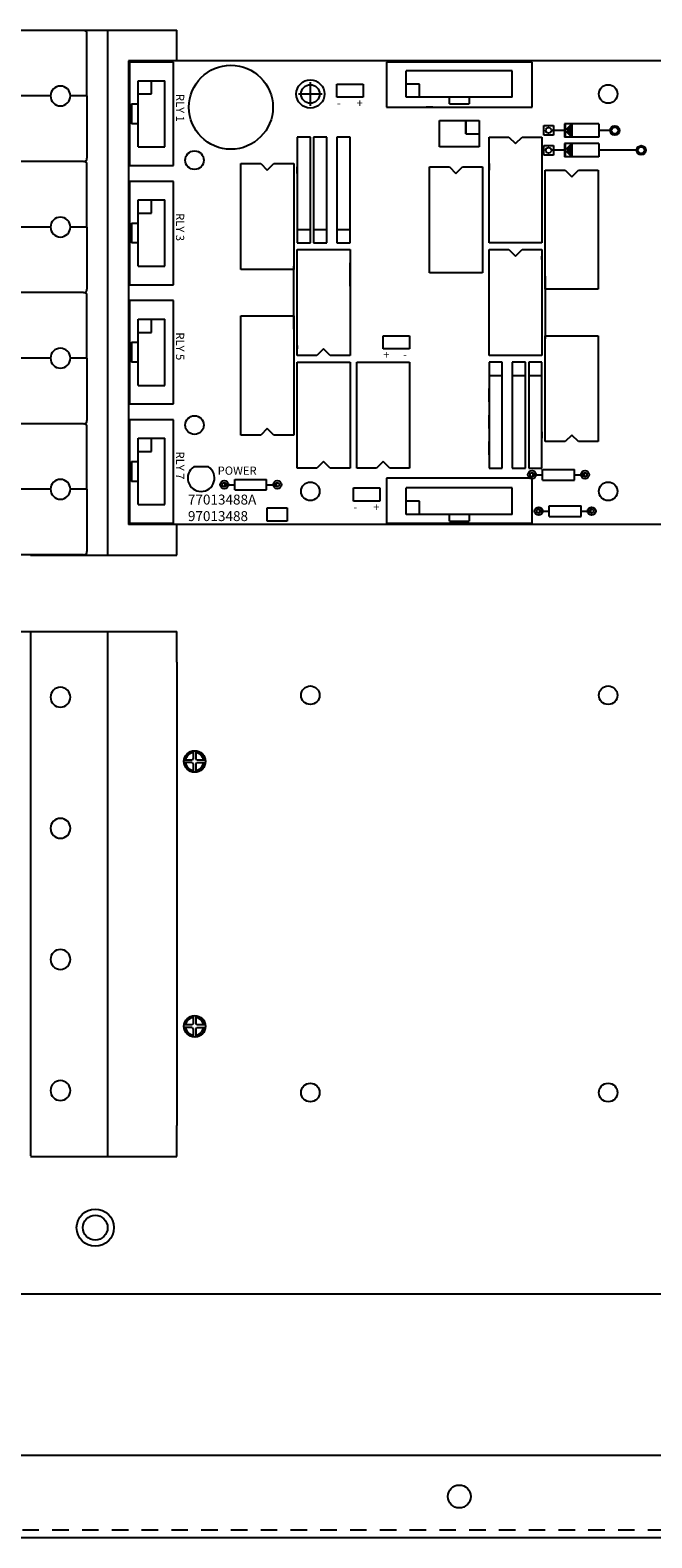
# Model space of a CAD drawing. Units: inches. Extents: x -90 to 1120, y 102 to 444.
# Drawn here: x -81 to -77, y 281 to 293 of the extents above; entities that cross this region are included whole.
import ezdxf

# ---------------------------------------------------------------- set-up
doc = ezdxf.new("R2010")
doc.units = ezdxf.units.IN
doc.header["$MEASUREMENT"] = 0
doc.linetypes.add('HIDDEN2', pattern=[0.1875, 0.125, -0.0625])
for name, color, linetype in [('Backplate', 5, 'Continuous'), ('Enclosure', 6, 'Continuous'), ('L1', 1, 'Continuous'), ('Product', 7, 'Continuous'), ('Relay Bracket', 3, 'Continuous')]:
    doc.layers.add(name, color=color, linetype=linetype)

msp = doc.modelspace()

# ---------------------------------------------------------------- linework, layer by layer
at = {"color": 0}
for p, q in [((-80.64499, 292.52803), (-80.64499, 289.02803)), ((-75.64499, 292.52803), (-80.64499, 292.52803)), ((-80.30499, 292.51803), (-80.63499, 292.51803)), ((-80.63499, 292.51803), (-80.63499, 291.73803)), ((-80.30499, 291.73803), (-80.30499, 292.51803)), ((-76.76999, 292.52803), (-79.51999, 292.52803)), ((-77.59499, 292.51803), (-78.69499, 292.51803)), ((-78.69499, 292.51803), (-78.69499, 292.17803)), ((-77.59499, 292.17803), (-77.59499, 292.51803)), ((-80.56999, 291.87803), (-80.56999, 292.37803)), ((-80.56999, 291.87803), (-80.56999, 292.37803)), ((-80.56999, 292.37803), (-80.36999, 292.37803)), ((-80.56999, 292.37803), (-80.36999, 292.37803)), ((-80.46999, 292.27803), (-80.46999, 292.37803)), ((-80.46999, 292.27803), (-80.46999, 292.37803)), ((-80.36999, 291.87803), (-80.36999, 292.37803)), ((-80.36999, 291.87803), (-80.36999, 292.37803)), ((-78.54499, 292.25303), (-78.54499, 292.45303)), ((-78.54499, 292.25303), (-78.54499, 292.45303)), ((-77.74499, 292.45303), (-78.54499, 292.45303)), ((-77.74499, 292.45303), (-78.54499, 292.45303)), ((-77.74499, 292.25303), (-77.74499, 292.45303)), ((-77.74499, 292.25303), (-77.74499, 292.45303)), ((-80.56999, 292.27803), (-80.46999, 292.27803)), ((-80.56999, 292.27803), (-80.46999, 292.27803)), ((-79.06999, 292.25303), (-79.06999, 292.35303)), ((-79.06999, 292.35303), (-78.86999, 292.35303)), ((-78.86999, 292.25303), (-79.06999, 292.25303)), ((-78.86999, 292.35303), (-78.86999, 292.25303)), ((-78.44499, 292.35303), (-78.54499, 292.35303)), ((-78.44499, 292.35303), (-78.54499, 292.35303)), ((-77.74499, 292.25303), (-78.54499, 292.25303)), ((-77.74499, 292.25303), (-78.54499, 292.25303)), ((-78.41999, 292.25303), (-78.46999, 292.25303)), ((-78.44499, 292.25303), (-78.44499, 292.35303)), ((-78.44499, 292.25303), (-78.44499, 292.35303)), ((-78.21999, 292.20303), (-78.21999, 292.25303)), ((-78.06999, 292.25303), (-78.06999, 292.20303)), ((-80.61999, 292.20303), (-80.61999, 292.05303)), ((-80.61999, 292.20303), (-80.56999, 292.20303)), ((-78.69499, 292.17803), (-77.59499, 292.17803)), ((-78.34499, 292.17803), (-78.39499, 292.17803)), ((-78.21999, 292.20303), (-78.06999, 292.20303)), ((-80.56999, 292.05303), (-80.61999, 292.05303)), ((-78.29499, 291.87803), (-78.29499, 292.07803)), ((-78.29499, 292.07803), (-77.99499, 292.07803)), ((-78.09499, 292.07803), (-78.09499, 291.97803)), ((-78.09499, 291.97803), (-78.09499, 292.07803)), ((-77.99499, 292.07803), (-77.99499, 291.87803)), ((-77.50699, 292.04003), (-77.43299, 292.04003)), ((-77.50699, 291.96603), (-77.50699, 292.04003)), ((-77.43299, 292.04003), (-77.43299, 291.96603)), ((-77.08999, 292.05303), (-77.34999, 292.05303)), ((-77.34999, 292.05303), (-77.34999, 291.95303)), ((-77.29499, 292.05303), (-77.34499, 292.00303)), ((-77.34499, 292.05303), (-77.34499, 292.00303)), ((-77.32499, 292.01803), (-77.32499, 291.98803)), ((-77.31499, 292.02803), (-77.31499, 291.97803)), ((-77.30499, 292.03803), (-77.30499, 291.97303)), ((-77.29999, 292.05303), (-77.29999, 291.95303)), ((-77.29499, 292.05303), (-77.29499, 291.95303)), ((-77.08999, 292.05303), (-77.08999, 291.95303)), ((-79.26999, 291.95303), (-79.36999, 291.95303)), ((-79.36999, 291.95303), (-79.36999, 291.15303)), ((-79.26999, 291.15303), (-79.26999, 291.95303)), ((-79.14499, 291.95303), (-79.24499, 291.95303)), ((-79.24499, 291.95303), (-79.24499, 291.15303)), ((-79.14499, 291.15303), (-79.14499, 291.95303)), ((-78.96999, 291.95303), (-79.06999, 291.95303)), ((-79.06999, 291.95303), (-79.06999, 291.15303)), ((-78.96999, 291.15303), (-78.96999, 291.95303)), ((-78.09499, 291.97803), (-77.99499, 291.97803)), ((-77.91999, 291.15303), (-77.91999, 291.95303)), ((-77.91999, 291.95303), (-77.76999, 291.95303)), ((-77.76999, 291.95303), (-77.71999, 291.90303)), ((-77.71999, 291.90303), (-77.66999, 291.95303)), ((-77.66999, 291.95303), (-77.51999, 291.95303)), ((-77.51999, 291.95303), (-77.51999, 291.90303)), ((-77.51999, 291.90303), (-77.51999, 291.15303)), ((-77.43299, 291.96603), (-77.50699, 291.96603)), ((-77.34999, 292.00303), (-77.44499, 292.00303)), ((-77.08999, 291.95303), (-77.34999, 291.95303)), ((-77.08999, 291.90303), (-77.34999, 291.90303)), ((-77.34999, 291.90303), (-77.34999, 291.80303)), ((-77.34499, 292.00303), (-77.34499, 291.95303)), ((-77.29499, 291.95303), (-77.34499, 292.00303)), ((-77.29499, 291.90303), (-77.34499, 291.85303)), ((-77.34499, 291.90303), (-77.34499, 291.85303)), ((-77.29999, 291.90303), (-77.29999, 291.80303)), ((-77.29499, 291.90303), (-77.29499, 291.80303)), ((-76.99499, 292.00303), (-77.08999, 292.00303)), ((-77.08999, 291.90303), (-77.08999, 291.80303)), ((-80.56999, 291.87803), (-80.36999, 291.87803)), ((-80.56999, 291.87803), (-80.36999, 291.87803)), ((-77.99499, 291.87803), (-78.29499, 291.87803)), ((-77.50699, 291.89003), (-77.43299, 291.89003)), ((-77.50699, 291.81603), (-77.50699, 291.89003)), ((-77.43299, 291.81603), (-77.50699, 291.81603)), ((-77.34999, 291.85303), (-77.44499, 291.85303)), ((-77.43299, 291.89003), (-77.43299, 291.81603)), ((-77.08999, 291.80303), (-77.34999, 291.80303)), ((-77.29499, 291.80303), (-77.34499, 291.85303)), ((-77.34499, 291.85303), (-77.34499, 291.80303)), ((-77.32499, 291.86803), (-77.32499, 291.83803)), ((-77.31499, 291.87803), (-77.31499, 291.82803)), ((-77.30499, 291.88803), (-77.30499, 291.82303)), ((-76.79499, 291.85303), (-77.08999, 291.85303)), ((-80.63499, 291.73803), (-80.30499, 291.73803)), ((-79.79499, 290.95303), (-79.79499, 291.75303)), ((-79.79499, 291.75303), (-79.64499, 291.75303)), ((-79.64499, 291.75303), (-79.59499, 291.70303)), ((-79.59499, 291.70303), (-79.54499, 291.75303)), ((-79.54499, 291.75303), (-79.39499, 291.75303)), ((-79.39499, 291.75303), (-79.39499, 291.70303)), ((-79.39499, 291.70303), (-79.39499, 290.95303)), ((-79.36999, 291.67803), (-79.36999, 291.72803)), ((-78.36999, 290.92803), (-78.36999, 291.72803)), ((-78.36999, 291.72803), (-78.21999, 291.72803)), ((-78.21999, 291.72803), (-78.16999, 291.67803)), ((-78.16999, 291.67803), (-78.11999, 291.72803)), ((-78.11999, 291.72803), (-77.96999, 291.72803)), ((-77.96999, 291.72803), (-77.96999, 291.67803)), ((-77.96999, 291.67803), (-77.96999, 290.92803)), ((-77.91999, 291.75303), (-77.91999, 291.70303)), ((-77.49499, 291.70303), (-77.34499, 291.70303)), ((-77.49499, 290.80303), (-77.49499, 291.70303)), ((-77.34499, 291.70303), (-77.29499, 291.65303)), ((-77.29499, 291.65303), (-77.24499, 291.70303)), ((-77.24499, 291.70303), (-77.09499, 291.70303)), ((-77.09499, 291.70303), (-77.09499, 291.65303)), ((-80.63499, 291.61803), (-80.63499, 290.83803)), ((-80.30499, 291.61803), (-80.63499, 291.61803)), ((-80.30499, 290.83803), (-80.30499, 291.61803)), ((-77.09499, 291.65303), (-77.09499, 290.80303)), ((-80.56999, 291.47803), (-80.36999, 291.47803)), ((-80.56999, 291.47803), (-80.36999, 291.47803)), ((-80.56999, 290.97803), (-80.56999, 291.47803)), ((-80.56999, 290.97803), (-80.56999, 291.47803)), ((-80.46999, 291.37803), (-80.46999, 291.47803)), ((-80.46999, 291.37803), (-80.46999, 291.47803)), ((-80.36999, 290.97803), (-80.36999, 291.47803)), ((-80.36999, 290.97803), (-80.36999, 291.47803)), ((-80.56999, 291.37803), (-80.46999, 291.37803)), ((-80.56999, 291.37803), (-80.46999, 291.37803)), ((-80.61999, 291.30303), (-80.56999, 291.30303)), ((-80.61999, 291.30303), (-80.61999, 291.15303)), ((-79.26999, 291.25303), (-79.36999, 291.25303)), ((-79.14499, 291.25303), (-79.24499, 291.25303)), ((-78.96999, 291.25303), (-79.06999, 291.25303)), ((-80.56999, 291.15303), (-80.61999, 291.15303)), ((-79.36999, 291.15303), (-79.26999, 291.15303)), ((-79.36999, 290.35303), (-79.36999, 291.10303)), ((-79.36999, 291.10303), (-78.96999, 291.10303)), ((-79.24499, 291.15303), (-79.14499, 291.15303)), ((-79.06999, 291.15303), (-78.96999, 291.15303)), ((-78.96999, 291.10303), (-78.96999, 290.30303)), ((-77.51999, 291.15303), (-77.91999, 291.15303)), ((-77.91999, 290.30303), (-77.91999, 291.10303)), ((-77.91999, 291.10303), (-77.76999, 291.10303)), ((-77.76999, 291.10303), (-77.71999, 291.05303)), ((-77.71999, 291.05303), (-77.66999, 291.10303)), ((-77.66999, 291.10303), (-77.51999, 291.10303)), ((-77.51999, 291.10303), (-77.51999, 291.05303)), ((-78.96999, 290.82803), (-78.96999, 291.00303)), ((-77.51999, 291.05303), (-77.51999, 290.30303)), ((-77.51999, 291.02803), (-77.51999, 291.05303)), ((-80.56999, 290.97803), (-80.36999, 290.97803)), ((-80.56999, 290.97803), (-80.36999, 290.97803)), ((-80.46999, 290.97803), (-80.39499, 290.97803)), ((-79.39499, 290.95303), (-79.79499, 290.95303)), ((-79.39499, 290.50303), (-79.39499, 290.97803)), ((-77.96999, 290.92803), (-78.36999, 290.92803)), ((-77.51999, 290.97803), (-77.51999, 290.60303)), ((-77.49499, 290.90303), (-77.49499, 290.42803)), ((-80.63499, 290.83803), (-80.30499, 290.83803)), ((-79.36999, 290.42803), (-79.36999, 290.80303)), ((-77.09499, 290.80303), (-77.49499, 290.80303)), ((-80.63499, 290.71803), (-80.63499, 289.93803)), ((-80.30499, 290.71803), (-80.63499, 290.71803)), ((-80.30499, 289.93803), (-80.30499, 290.71803)), ((-80.56999, 290.57803), (-80.36999, 290.57803)), ((-80.56999, 290.57803), (-80.36999, 290.57803)), ((-80.56999, 290.07803), (-80.56999, 290.57803)), ((-80.56999, 290.07803), (-80.56999, 290.57803)), ((-80.46999, 290.47803), (-80.46999, 290.57803)), ((-80.46999, 290.47803), (-80.46999, 290.57803)), ((-80.36999, 290.07803), (-80.36999, 290.57803)), ((-80.36999, 290.07803), (-80.36999, 290.57803)), ((-79.79499, 289.75303), (-79.79499, 290.60303)), ((-79.79499, 290.60303), (-79.39499, 290.60303)), ((-79.39499, 290.60303), (-79.39499, 289.70303)), ((-78.96999, 290.60303), (-78.96999, 290.50303)), ((-80.56999, 290.47803), (-80.46999, 290.47803)), ((-80.56999, 290.47803), (-80.46999, 290.47803)), ((-78.71999, 290.35303), (-78.71999, 290.45303)), ((-78.71999, 290.45303), (-78.51999, 290.45303)), ((-78.51999, 290.45303), (-78.51999, 290.35303)), ((-77.49499, 289.70303), (-77.49499, 290.45303)), ((-77.49499, 290.45303), (-77.09499, 290.45303)), ((-77.09499, 290.45303), (-77.09499, 289.65303)), ((-80.61999, 290.40303), (-80.56999, 290.40303)), ((-80.61999, 290.40303), (-80.61999, 290.25303)), ((-79.36999, 290.37803), (-79.36999, 290.35303)), ((-79.36999, 290.30303), (-79.36999, 290.35303)), ((-79.16999, 290.35303), (-79.21999, 290.30303)), ((-79.11999, 290.30303), (-79.16999, 290.35303)), ((-78.51999, 290.35303), (-78.71999, 290.35303)), ((-80.56999, 290.25303), (-80.61999, 290.25303)), ((-79.21999, 290.30303), (-79.36999, 290.30303)), ((-79.36999, 289.50303), (-79.36999, 290.25303)), ((-79.36999, 290.25303), (-78.96999, 290.25303)), ((-78.96999, 290.30303), (-79.11999, 290.30303)), ((-79.06999, 290.25303), (-78.99499, 290.25303)), ((-78.96999, 290.25303), (-78.96999, 289.45303)), ((-78.91999, 289.50303), (-78.91999, 290.25303)), ((-78.91999, 290.25303), (-78.51999, 290.25303)), ((-78.51999, 290.25303), (-78.51999, 289.45303)), ((-77.51999, 290.30303), (-77.91999, 290.30303)), ((-77.81999, 290.25303), (-77.91999, 290.25303)), ((-77.91999, 290.25303), (-77.91999, 289.45303)), ((-77.81999, 289.45303), (-77.81999, 290.25303)), ((-77.74499, 290.25303), (-77.74499, 289.45303)), ((-77.64499, 290.25303), (-77.74499, 290.25303)), ((-77.64499, 289.45303), (-77.64499, 290.25303)), ((-77.51999, 290.25303), (-77.61999, 290.25303)), ((-77.61999, 290.25303), (-77.61999, 289.45303)), ((-77.51999, 289.45303), (-77.51999, 290.25303)), ((-80.56999, 290.07803), (-80.36999, 290.07803)), ((-80.56999, 290.07803), (-80.36999, 290.07803)), ((-80.46999, 290.07803), (-80.39499, 290.07803)), ((-77.91999, 290.15303), (-77.81999, 290.15303)), ((-77.74499, 290.15303), (-77.64499, 290.15303)), ((-77.61999, 290.15303), (-77.51999, 290.15303)), ((-77.91999, 289.95303), (-77.91999, 290.05303)), ((-80.63499, 289.93803), (-80.30499, 289.93803)), ((-77.91999, 289.75303), (-77.91999, 289.85303)), ((-80.30499, 289.81803), (-80.63499, 289.81803)), ((-80.63499, 289.81803), (-80.63499, 289.03803)), ((-80.30499, 289.03803), (-80.30499, 289.81803)), ((-79.79499, 289.70303), (-79.79499, 289.75303)), ((-79.59499, 289.75303), (-79.64499, 289.70303)), ((-79.54499, 289.70303), (-79.59499, 289.75303)), ((-80.56999, 289.67803), (-80.36999, 289.67803)), ((-80.56999, 289.17803), (-80.56999, 289.67803)), ((-80.56999, 289.67803), (-80.36999, 289.67803)), ((-80.56999, 289.17803), (-80.56999, 289.67803)), ((-80.46999, 289.57803), (-80.46999, 289.67803)), ((-80.46999, 289.57803), (-80.46999, 289.67803)), ((-80.36999, 289.17803), (-80.36999, 289.67803)), ((-80.36999, 289.17803), (-80.36999, 289.67803)), ((-79.64499, 289.70303), (-79.79499, 289.70303)), ((-79.39499, 289.70303), (-79.54499, 289.70303)), ((-77.91999, 289.55303), (-77.91999, 289.65303)), ((-77.51999, 289.72803), (-77.51999, 289.67803)), ((-77.49499, 289.65303), (-77.49499, 289.70303)), ((-77.34499, 289.65303), (-77.49499, 289.65303)), ((-77.29499, 289.70303), (-77.34499, 289.65303)), ((-77.24499, 289.65303), (-77.29499, 289.70303)), ((-77.09499, 289.65303), (-77.24499, 289.65303)), ((-80.56999, 289.57803), (-80.46999, 289.57803)), ((-80.56999, 289.57803), (-80.46999, 289.57803)), ((-80.61999, 289.50303), (-80.61999, 289.35303)), ((-80.61999, 289.50303), (-80.56999, 289.50303)), ((-80.03999, 289.46303), (-80.14999, 289.46303)), ((-79.36999, 289.45303), (-79.36999, 289.50303)), ((-79.21999, 289.45303), (-79.36999, 289.45303)), ((-79.16999, 289.50303), (-79.21999, 289.45303)), ((-79.11999, 289.45303), (-79.16999, 289.50303)), ((-78.96999, 289.45303), (-79.11999, 289.45303)), ((-78.91999, 289.45303), (-78.91999, 289.50303)), ((-78.76999, 289.45303), (-78.91999, 289.45303)), ((-78.71999, 289.50303), (-78.76999, 289.45303)), ((-78.66999, 289.45303), (-78.71999, 289.50303)), ((-78.51999, 289.45303), (-78.66999, 289.45303)), ((-77.91999, 289.45303), (-77.81999, 289.45303)), ((-77.74499, 289.45303), (-77.64499, 289.45303)), ((-77.61999, 289.45303), (-77.51999, 289.45303)), ((-77.59499, 289.40303), (-77.51499, 289.40303)), ((-77.51499, 289.36303), (-77.51499, 289.44303)), ((-77.51499, 289.44303), (-77.27499, 289.44303)), ((-77.27499, 289.36303), (-77.27499, 289.44303)), ((-77.27499, 289.40303), (-77.19499, 289.40303)), ((-80.56999, 289.35303), (-80.61999, 289.35303)), ((-79.91999, 289.32803), (-79.83999, 289.32803)), ((-79.83999, 289.28803), (-79.83999, 289.36803)), ((-79.83999, 289.36803), (-79.59999, 289.36803)), ((-79.83999, 289.28803), (-79.59999, 289.28803)), ((-79.59999, 289.28803), (-79.59999, 289.36803)), ((-79.59999, 289.32803), (-79.51999, 289.32803)), ((-78.94499, 289.20303), (-78.94499, 289.30303)), ((-78.94499, 289.30303), (-78.74499, 289.30303)), ((-78.74499, 289.30303), (-78.74499, 289.20303)), ((-77.59499, 289.37803), (-78.69499, 289.37803)), ((-78.69499, 289.37803), (-78.69499, 289.03803)), ((-78.54499, 289.10303), (-78.54499, 289.30303)), ((-78.54499, 289.10303), (-78.54499, 289.30303)), ((-77.74499, 289.30303), (-78.54499, 289.30303)), ((-77.74499, 289.30303), (-78.54499, 289.30303)), ((-77.74499, 289.10303), (-77.74499, 289.30303)), ((-77.74499, 289.10303), (-77.74499, 289.30303)), ((-77.59499, 289.03803), (-77.59499, 289.37803)), ((-77.51499, 289.36303), (-77.27499, 289.36303)), ((-80.56999, 289.17803), (-80.36999, 289.17803)), ((-80.56999, 289.17803), (-80.36999, 289.17803)), ((-80.46999, 289.17803), (-80.39499, 289.17803)), ((-78.74499, 289.20303), (-78.94499, 289.20303)), ((-78.44499, 289.20303), (-78.54499, 289.20303)), ((-78.44499, 289.20303), (-78.54499, 289.20303)), ((-78.44499, 289.10303), (-78.44499, 289.20303)), ((-78.44499, 289.10303), (-78.44499, 289.20303)), ((-77.46499, 289.08803), (-77.46499, 289.16803)), ((-77.46499, 289.16803), (-77.22499, 289.16803)), ((-77.22499, 289.08803), (-77.22499, 289.16803)), ((-79.59499, 289.15303), (-79.44499, 289.15303)), ((-79.59499, 289.05303), (-79.59499, 289.15303)), ((-79.44499, 289.05303), (-79.59499, 289.05303)), ((-79.44499, 289.15303), (-79.44499, 289.05303)), ((-77.74499, 289.10303), (-78.54499, 289.10303)), ((-77.74499, 289.10303), (-78.54499, 289.10303)), ((-78.21999, 289.05303), (-78.21999, 289.10303)), ((-78.21999, 289.05303), (-78.06999, 289.05303)), ((-78.06999, 289.10303), (-78.06999, 289.05303)), ((-77.54499, 289.12803), (-77.46499, 289.12803)), ((-77.46499, 289.08803), (-77.22499, 289.08803)), ((-77.22499, 289.12803), (-77.14499, 289.12803)), ((-75.64499, 289.02803), (-80.64499, 289.02803)), ((-80.63499, 289.03803), (-80.30499, 289.03803)), ((-76.76999, 289.02803), (-79.51999, 289.02803)), ((-78.69499, 289.03803), (-77.59499, 289.03803))]:
    msp.add_line(p, q, dxfattribs=at)
at = {"color": 0, "linetype": 'Continuous'}
msp.add_circle((-79.86999, 292.17803), 0.3172, dxfattribs=at)
at = {"color": 0}
for centre, radius in [((-79.26999, 292.27803), 0.07), ((-77.01999, 292.27803), 0.07), ((-77.46999, 292.00303), 0.021), ((-76.96999, 292.00303), 0.035), ((-76.96999, 292.00303), 0.025), ((-80.14499, 291.77803), 0.07), ((-77.46999, 291.85303), 0.021), ((-76.76999, 291.85303), 0.035), ((-76.76999, 291.85303), 0.025), ((-80.14499, 289.77803), 0.07), ((-77.59499, 289.40303), 0.031), ((-77.59499, 289.40303), 0.015), ((-77.19499, 289.40303), 0.031), ((-77.19499, 289.40303), 0.015), ((-79.91999, 289.32803), 0.031), ((-79.91999, 289.32803), 0.015), ((-79.51999, 289.32803), 0.031), ((-79.51999, 289.32803), 0.015), ((-79.26999, 289.27803), 0.07), ((-77.01999, 289.27803), 0.07), ((-77.54499, 289.12803), 0.031), ((-77.54499, 289.12803), 0.015), ((-77.14499, 289.12803), 0.031), ((-77.14499, 289.12803), 0.015), ((-79.26999, 287.73803), 0.07), ((-77.01999, 287.73803), 0.07), ((-80.14331, 287.23803), 0.08132), ((-80.14331, 285.23803), 0.08132), ((-79.26999, 284.73803), 0.07), ((-77.01999, 284.73803), 0.07)]:
    msp.add_circle(centre, radius, dxfattribs=at)
at = {"color": 0, "linetype": 'Continuous'}
msp.add_arc((-80.09499, 289.37803), 0.10124, 122.905243, 57.094757, dxfattribs=at)
at = {"layer": 'Backplate', "color": 0}
for p, q in [((-79.26999, 292.18803), (-79.26999, 292.36803)), ((-79.35999, 292.27803), (-79.17999, 292.27803)), ((-84.48973, 288.21828), (-81.38282, 288.21828)), ((-80.16232, 287.24837), (-80.22015, 287.24837)), ((-80.15478, 287.31465), (-80.15478, 287.25567)), ((-80.13549, 287.3152), (-80.13549, 287.25583)), ((-80.06566, 287.24837), (-80.12767, 287.24837)), ((-80.16308, 287.22908), (-80.22045, 287.22908)), ((-80.15478, 287.22039), (-80.15478, 287.16047)), ((-80.13549, 287.22023), (-80.13549, 287.15991)), ((-80.15478, 285.31465), (-80.15478, 285.25567)), ((-80.13549, 285.3152), (-80.13549, 285.25583)), ((-80.16308, 285.22908), (-80.22045, 285.22908)), ((-80.16232, 285.24837), (-80.22015, 285.24837)), ((-80.15478, 285.22039), (-80.15478, 285.16047)), ((-80.13549, 285.22023), (-80.13549, 285.15991)), ((-80.06566, 285.24837), (-80.12767, 285.24837))]:
    msp.add_line(p, q, dxfattribs=at)
at = {"layer": 'Backplate', "color": 0, "linetype": 'Continuous'}
msp.add_line((-83.40499, 283.21803), (-72.88499, 283.21803), dxfattribs=at)
at = {"layer": 'Backplate', "color": 0}
for centre, radius in [((-79.26999, 292.27803), 0.1065), ((-80.89499, 283.71803), 0.1405)]:
    msp.add_circle(centre, radius, dxfattribs=at)
at = {"layer": 'Enclosure', "color": 0}
for p, q in [((-80.12691, 287.22908), (-80.06537, 287.22908)), ((-80.12691, 285.22908), (-80.06537, 285.22908)), ((-87.51999, 282.00055), (-68.76999, 282.00055)), ((-68.23899, 281.37555), (-88.05099, 281.37555))]:
    msp.add_line(p, q, dxfattribs=at)
at = {"layer": 'Enclosure', "color": 0, "linetype": 'HIDDEN2'}
msp.add_line((-87.51999, 281.43555), (-68.76999, 281.43555), dxfattribs=at)
at = {"layer": 'Enclosure', "color": 0}
for centre, radius in [((-80.89499, 283.71803), 0.0935), ((-78.14499, 281.68805), 0.0865)]:
    msp.add_circle(centre, radius, dxfattribs=at)
for centre, radius, start, end in [((-80.14499, 287.23803), 0.06784, 98.298708, 171.230941), ((-80.14499, 287.23803), 0.02018, 119.031903, 149.163314), ((-80.14499, 287.23803), 0.06784, 8.769059, 81.948383), ((-80.14499, 287.23803), 0.02018, 30.836686, 61.904426), ((-80.14499, 287.23803), 0.06784, 187.582111, 261.701292), ((-80.14499, 287.23803), 0.02018, 206.336841, 240.968097), ((-80.14499, 287.23803), 0.02018, 298.095574, 333.663159), ((-80.14499, 287.23803), 0.06784, 278.051617, 352.417889), ((-80.14499, 285.23803), 0.06784, 98.298708, 171.230941), ((-80.14499, 285.23803), 0.06784, 8.769059, 81.948383), ((-80.14499, 285.23803), 0.06784, 187.582111, 261.701292), ((-80.14499, 285.23803), 0.02018, 206.336841, 240.968097), ((-80.14499, 285.23803), 0.02018, 119.031903, 149.163314), ((-80.14499, 285.23803), 0.02018, 30.836686, 61.904426), ((-80.14499, 285.23803), 0.02018, 298.095574, 333.663159), ((-80.14499, 285.23803), 0.06784, 278.051617, 352.417889)]:
    msp.add_arc(centre, radius, start, end, dxfattribs=at)
at = {"layer": 'L1', "color": 0}
for p, q in [((-80.98249, 292.75803), (-85.64249, 292.75803)), ((-80.95749, 292.26303), (-80.95749, 292.73303)), ((-81.23293, 292.26303), (-82.40249, 292.26303)), ((-81.23293, 292.26303), (-82.40249, 292.26303)), ((-80.95749, 292.26303), (-81.08293, 292.26303)), ((-80.95749, 292.26303), (-81.08293, 292.26303)), ((-80.95749, 292.26303), (-80.95749, 291.79303)), ((-80.98249, 291.76803), (-85.64249, 291.76803)), ((-80.98249, 291.76803), (-85.64249, 291.76803)), ((-80.95749, 291.27303), (-80.95749, 291.74303)), ((-81.23293, 291.27303), (-82.40249, 291.27303)), ((-81.23293, 291.27303), (-82.40249, 291.27303)), ((-80.95749, 291.27303), (-81.08293, 291.27303)), ((-80.95749, 291.27303), (-81.08293, 291.27303)), ((-80.95749, 291.27303), (-80.95749, 290.80303)), ((-80.98249, 290.77803), (-85.64249, 290.77803)), ((-80.98249, 290.77803), (-85.64249, 290.77803)), ((-80.95749, 290.28303), (-80.95749, 290.75303)), ((-81.23293, 290.28303), (-82.40249, 290.28303)), ((-81.23293, 290.28303), (-82.40249, 290.28303)), ((-80.95749, 290.28303), (-81.08293, 290.28303)), ((-80.95749, 290.28303), (-81.08293, 290.28303)), ((-80.95749, 290.28303), (-80.95749, 289.81303)), ((-80.98249, 289.78803), (-85.64249, 289.78803)), ((-80.98249, 289.78803), (-85.64249, 289.78803)), ((-80.95749, 289.29303), (-80.95749, 289.76303)), ((-81.23293, 289.29303), (-82.40249, 289.29303)), ((-81.23293, 289.29303), (-82.40249, 289.29303)), ((-80.95749, 289.29303), (-81.08293, 289.29303)), ((-80.95749, 289.29303), (-81.08293, 289.29303)), ((-80.95749, 289.29303), (-80.95749, 288.82303)), ((-80.98249, 288.79803), (-85.64249, 288.79803))]:
    msp.add_line(p, q, dxfattribs=at)
for centre, radius, start, end in [((-80.98249, 292.73303), 0.025, 0, 90), ((-81.15793, 292.26303), 0.075, 0, 180), ((-81.15793, 292.26303), 0.075, 180, 0), ((-80.98249, 291.79303), 0.025, 270, 0), ((-80.98249, 291.74303), 0.025, 0, 90), ((-81.15793, 291.27303), 0.075, 0, 180), ((-81.15793, 291.27303), 0.075, 180, 0), ((-80.98249, 290.80303), 0.025, 270, 0), ((-80.98249, 290.75303), 0.025, 0, 90), ((-81.15793, 290.28303), 0.075, 0, 180), ((-81.15793, 290.28303), 0.075, 180, 0), ((-80.98249, 289.81303), 0.025, 270, 0), ((-80.98249, 289.76303), 0.025, 0, 90), ((-81.15793, 289.29303), 0.075, 0, 180), ((-81.15793, 289.29303), 0.075, 180, 0), ((-80.98249, 288.82303), 0.025, 270, 0), ((-81.15793, 287.72303), 0.075, 0, 180), ((-81.15793, 287.72303), 0.075, 180, 0), ((-81.15793, 286.73303), 0.075, 0, 180), ((-81.15793, 286.73303), 0.075, 180, 0), ((-81.15793, 285.74303), 0.075, 0, 180), ((-81.15793, 285.74303), 0.075, 180, 0), ((-81.15793, 284.75303), 0.075, 0, 180), ((-81.15793, 284.75303), 0.075, 180, 0)]:
    msp.add_arc(centre, radius, start, end, dxfattribs=at)
at = {"layer": 'Product', "color": 0}
for centre, start, end in [((-80.14291, 287.23756), 98.758574, 172.031809), ((-80.14291, 287.23756), 7.968191, 84.543586), ((-80.14291, 287.23756), 186.242484, 261.241426), ((-80.14291, 287.23756), 275.456414, 353.757516), ((-80.14291, 285.23756), 98.758574, 172.031809), ((-80.14291, 285.23756), 7.968191, 84.543586), ((-80.14291, 285.23756), 186.242484, 261.241426), ((-80.14291, 285.23756), 275.456414, 353.757516)]:
    msp.add_arc(centre, 0.078, start, end, dxfattribs=at)
at = {"layer": 'Relay Bracket', "color": 0}
for p, q in [((-81.38289, 292.76003), (-80.27793, 292.76003)), ((-80.80293, 292.76003), (-80.80293, 288.79603)), ((-80.27793, 292.52803), (-80.27793, 292.76003)), ((-80.27793, 288.79603), (-80.27793, 289.02803)), ((-81.38289, 288.79603), (-80.27793, 288.79603)), ((-81.38289, 288.22003), (-81.38289, 284.25925)), ((-81.38289, 288.22003), (-80.27793, 288.22003)), ((-81.38289, 288.22003), (-81.38289, 284.25925)), ((-80.80293, 288.22003), (-80.80293, 284.25603)), ((-80.80293, 288.22003), (-80.80293, 284.25603)), ((-80.27793, 287.98803), (-80.27793, 288.22003)), ((-80.27793, 287.98803), (-80.27793, 288.22003)), ((-80.27793, 287.98803), (-80.27793, 284.48803)), ((-80.27793, 284.25603), (-80.27793, 284.48803)), ((-81.38289, 284.25603), (-80.27793, 284.25603))]:
    msp.add_line(p, q, dxfattribs=at)

# ---------------------------------------------------------------- texts
at = {"color": 0}
for s, p in [('RLY 1', (-80.28499, 292.27803)), ('RLY 3', (-80.28499, 291.37803)), ('RLY 5', (-80.28499, 290.47803)), ('RLY 7', (-80.28499, 289.57803))]:
    msp.add_text(s, height=0.062, rotation=270, dxfattribs=at).set_placement(p)
for s, height, p in [('-', 0.062, (-79.06999, 292.17803)), ('+', 0.062, (-78.91999, 292.17803)), ('+', 0.062, (-78.71999, 290.27803)), ('-', 0.062, (-78.56999, 290.27803)), ('POWER', 0.062, (-79.96999, 289.40303)), ('77013488A', 0.075, (-80.19499, 289.17803)), ('+', 0.062, (-78.79499, 289.12803)), ('97013488', 0.075, (-80.19499, 289.05303)), ('-', 0.062, (-78.94499, 289.12803))]:
    msp.add_text(s, height=height, dxfattribs=at).set_placement(p)

doc.saveas('drawing.dxf')
